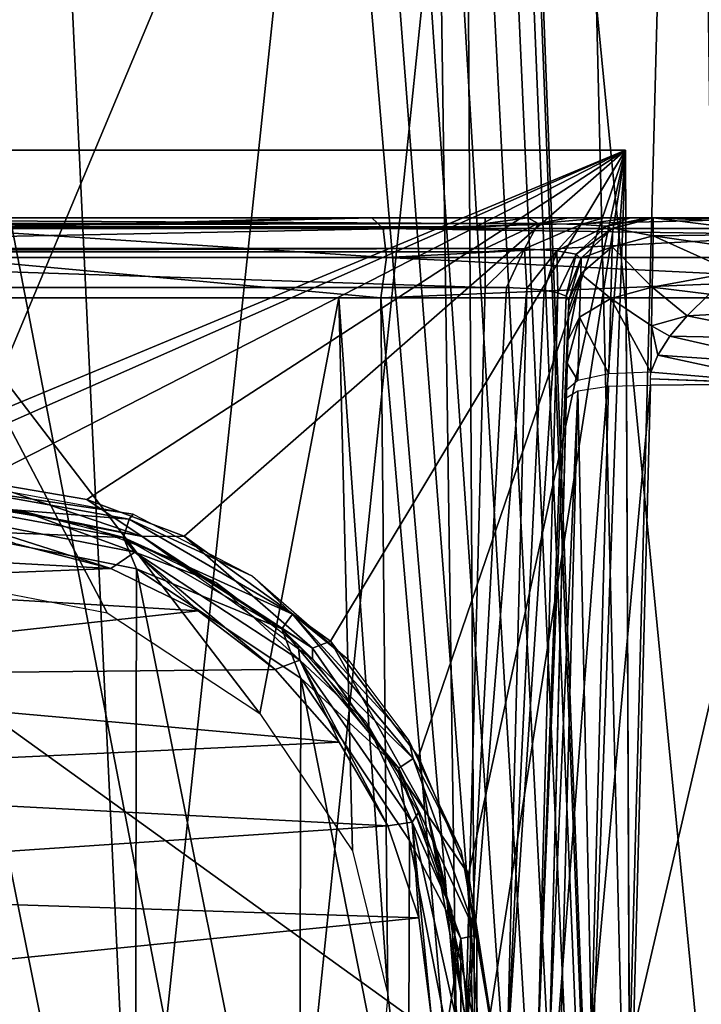
# Model space of a CAD drawing. Units: millimetres. Extents: x -23 to 23, y -124 to 65.
# Drawn here: x 0 to 4, y 42 to 48 of the extents above; entities that cross this region are included whole.
import ezdxf

# ---------------------------------------------------------------- set-up
doc = ezdxf.new("R2010")
doc.units = ezdxf.units.MM
doc.header["$LTSCALE"] = 65.185185
for name, color, linetype in [('122', 7, 'CONTINUOUS'), ('124', 7, 'CONTINUOUS'), ('129', 7, 'CONTINUOUS'), ('130', 7, 'CONTINUOUS'), ('133', 7, 'CONTINUOUS'), ('144', 7, 'CONTINUOUS'), ('146', 7, 'CONTINUOUS'), ('151', 7, 'CONTINUOUS'), ('152', 7, 'CONTINUOUS'), ('153', 7, 'CONTINUOUS'), ('154', 7, 'CONTINUOUS'), ('155', 7, 'CONTINUOUS'), ('183', 7, 'CONTINUOUS'), ('184', 7, 'CONTINUOUS'), ('34', 7, 'CONTINUOUS'), ('36', 7, 'CONTINUOUS'), ('56', 7, 'CONTINUOUS'), ('75', 7, 'CONTINUOUS'), ('79', 7, 'CONTINUOUS'), ('80', 7, 'CONTINUOUS'), ('81', 7, 'CONTINUOUS'), ('83', 7, 'CONTINUOUS'), ('84', 7, 'CONTINUOUS'), ('86', 7, 'CONTINUOUS'), ('91', 7, 'CONTINUOUS'), ('95', 7, 'CONTINUOUS'), ('96', 7, 'CONTINUOUS')]:
    doc.layers.add(name, color=color, linetype=linetype)

msp = doc.modelspace()

# ---------------------------------------------------------------- linework, layer by layer
at = {"layer": '122', "color": 7, "linetype": 'Continuous', "true_color": 0xdff1ff}
for points in [[(-4.4357, 55.4314, 6.535), (-3.9135, 35.4869, 6.0128), (4.4357, 55.4314, 6.535), (-4.4357, 55.4314, 6.535)], [(-3.9135, 35.4869, 6.0128), (3.9135, 35.4869, 6.0128), (4.4357, 55.4314, 6.535), (-3.9135, 35.4869, 6.0128)]]:
    msp.add_3dface(points, dxfattribs=at)
at = {"layer": '124', "color": 7, "linetype": 'Continuous', "true_color": 0xdff1ff}
for points in [[(4.4357, 55.4314, 6.535), (3.9135, 35.4869, 6.0128), (4.7078, 35.483, 5.8566), (4.4357, 55.4314, 6.535)], [(4.4357, 55.4314, 6.535), (4.7078, 35.483, 5.8566), (5.2388, 55.4146, 6.3748), (4.4357, 55.4314, 6.535)]]:
    msp.add_3dface(points, dxfattribs=at)
at = {"layer": '129', "color": 7, "linetype": 'Continuous', "true_color": 0xdff1ff}
for points in [[(3.2182, 46.6, -10.4958), (-3.2182, 46.6, -10.4958), (2.5478, 46.6, -11.3613), (3.2182, 46.6, -10.4958)], [(2.5478, 46.6, -11.3613), (-3.2182, 46.6, -10.4958), (2.3045, 46.6, -11.3861), (2.5478, 46.6, -11.3613)], [(2.3045, 46.6, -11.3861), (-3.2182, 46.6, -10.4958), (0, 46.6, -11.4927), (2.3045, 46.6, -11.3861)], [(5.1348, 46.6, -10.9022), (3.2182, 46.6, -10.4958), (2.5478, 46.6, -11.3613), (5.1348, 46.6, -10.9022)], [(3.4721, 46.6, -10.4626), (3.2182, 46.6, -10.4958), (5.1348, 46.6, -10.9022), (3.4721, 46.6, -10.4626)], [(3.7112, 46.6, -10.3633), (3.4721, 46.6, -10.4626), (5.1348, 46.6, -10.9022), (3.7112, 46.6, -10.3633)], [(3.9185, 46.6, -10.2039), (3.7112, 46.6, -10.3633), (5.1348, 46.6, -10.9022), (3.9185, 46.6, -10.2039)], [(4.0788, 46.6, -9.9933), (3.9185, 46.6, -10.2039), (5.1348, 46.6, -10.9022), (4.0788, 46.6, -9.9933)], [(4.1803, 46.6, -9.7465), (4.0788, 46.6, -9.9933), (5.1348, 46.6, -10.9022), (4.1803, 46.6, -9.7465)], [(4.214, 46.6, -9.485), (4.1803, 46.6, -9.7465), (5.1348, 46.6, -10.9022), (4.214, 46.6, -9.485)], [(4.214, 46.6, -9.0523), (4.214, 46.6, -9.485), (5.1348, 46.6, -10.9022), (4.214, 46.6, -9.0523)], [(5.1348, 46.6, -9.0523), (4.214, 46.6, -9.0523), (5.1348, 46.6, -10.9022), (5.1348, 46.6, -9.0523)]]:
    msp.add_3dface(points, dxfattribs=at)
at = {"layer": '130', "color": 7, "linetype": 'Continuous', "true_color": 0xdff1ff}
for points in [[(4.2124, 46.4929, -8.5568), (4.214, 46.6, -9.0523), (4.9822, 46.503, -8.5797), (4.2124, 46.4929, -8.5568)], [(4.214, 46.6, -9.0523), (5.1348, 46.6, -9.0523), (5.1203, 46.5922, -8.9159), (4.214, 46.6, -9.0523)], [(4.9822, 46.503, -8.5797), (4.214, 46.6, -9.0523), (5.0724, 46.5634, -8.7584), (4.9822, 46.503, -8.5797)], [(5.0724, 46.5634, -8.7584), (4.214, 46.6, -9.0523), (5.1203, 46.5922, -8.9159), (5.0724, 46.5634, -8.7584)], [(4.2077, 46.1885, -8.1477), (4.2124, 46.4929, -8.5568), (4.6914, 46.2773, -8.2336), (4.2077, 46.1885, -8.1477)], [(4.847, 46.403, -8.3935), (4.2124, 46.4929, -8.5568), (4.9822, 46.503, -8.5797), (4.847, 46.403, -8.3935)], [(4.6914, 46.2773, -8.2336), (4.2124, 46.4929, -8.5568), (4.847, 46.403, -8.3935), (4.6914, 46.2773, -8.2336)], [(4.5442, 46.1473, -8.1134), (4.2077, 46.1885, -8.1477), (4.6914, 46.2773, -8.2336), (4.5442, 46.1473, -8.1134)], [(4.2042, 45.9598, -7.9909), (4.2077, 46.1885, -8.1477), (4.415, 46.019, -8.0243), (4.2042, 45.9598, -7.9909)], [(4.415, 46.019, -8.0243), (4.2077, 46.1885, -8.1477), (4.5442, 46.1473, -8.1134), (4.415, 46.019, -8.0243)], [(4.3127, 45.8982, -7.9606), (4.2042, 45.9598, -7.9909), (4.415, 46.019, -8.0243), (4.3127, 45.8982, -7.9606)], [(4.2, 45.6849, -7.8866), (4.2042, 45.9598, -7.9909), (4.241, 45.7864, -7.9162), (4.2, 45.6849, -7.8866)], [(4.241, 45.7864, -7.9162), (4.2042, 45.9598, -7.9909), (4.3127, 45.8982, -7.9606), (4.241, 45.7864, -7.9162)]]:
    msp.add_3dface(points, dxfattribs=at)
at = {"layer": '133', "color": 7, "linetype": 'Continuous', "true_color": 0xdff1ff}
for points in [[(4.415, 46.019, -8.0243), (4.5442, 46.1473, -8.1134), (5.1846, 46.0614, -7.8757), (4.415, 46.019, -8.0243)], [(4.3127, 45.8982, -7.9606), (4.415, 46.019, -8.0243), (5.1, 45.8839, -7.7781), (4.3127, 45.8982, -7.9606)], [(5.1, 45.8839, -7.7781), (4.415, 46.019, -8.0243), (5.1846, 46.0614, -7.8757), (5.1, 45.8839, -7.7781)], [(4.241, 45.7864, -7.9162), (4.3127, 45.8982, -7.9606), (5.0468, 45.7305, -7.72), (4.241, 45.7864, -7.9162)], [(5.0468, 45.7305, -7.72), (4.3127, 45.8982, -7.9606), (5.1, 45.8839, -7.7781), (5.0468, 45.7305, -7.72)], [(5.0263, 45.6175, -7.6941), (4.2, 45.6849, -7.8866), (4.241, 45.7864, -7.9162), (5.0263, 45.6175, -7.6941)], [(5.0263, 45.6175, -7.6941), (4.241, 45.7864, -7.9162), (5.0468, 45.7305, -7.72), (5.0263, 45.6175, -7.6941)], [(4.2, 45.6849, -7.8866), (5.0263, 45.6175, -7.6941), (4.1979, 45.6469, -7.878), (4.2, 45.6849, -7.8866)], [(4.9872, 45.6156, -7.7107), (4.1965, 45.6081, -7.8705), (4.1979, 45.6469, -7.878), (4.9872, 45.6156, -7.7107)], [(5.0263, 45.6175, -7.6941), (4.9872, 45.6156, -7.7107), (4.1979, 45.6469, -7.878), (5.0263, 45.6175, -7.6941)]]:
    msp.add_3dface(points, dxfattribs=at)
at = {"layer": '144', "color": 7, "linetype": 'Continuous', "true_color": 0xdff1ff}
for points in [[(2.5478, 46.6, -11.3613), (2.3045, 46.6, -11.3861), (0, 46.5373, -11.7351), (2.5478, 46.6, -11.3613)], [(2.5478, 46.6, -11.3613), (0, 46.5373, -11.7351), (2.6152, 46.5373, -11.5978), (2.5478, 46.6, -11.3613)], [(2.3045, 46.6, -11.3861), (0, 46.6, -11.4927), (0, 46.5373, -11.7351), (2.3045, 46.6, -11.3861)], [(5.1348, 46.6, -10.9022), (2.5478, 46.6, -11.3613), (2.6152, 46.5373, -11.5978), (5.1348, 46.6, -10.9022)], [(5.1947, 46.5373, -11.137), (5.1348, 46.6, -10.9022), (2.6152, 46.5373, -11.5978), (5.1947, 46.5373, -11.137)], [(0, 46.5373, -11.7351), (0, 46.365, -11.9167), (2.635, 46.365, -11.7783), (0, 46.5373, -11.7351)], [(2.6152, 46.5373, -11.5978), (0, 46.5373, -11.7351), (2.635, 46.365, -11.7783), (2.6152, 46.5373, -11.5978)], [(5.2093, 46.4991, -11.194), (5.1947, 46.5373, -11.137), (2.6152, 46.5373, -11.5978), (5.2093, 46.4991, -11.194)], [(5.2093, 46.4991, -11.194), (2.6152, 46.5373, -11.5978), (2.635, 46.365, -11.7783), (5.2093, 46.4991, -11.194)], [(5.2397, 46.3651, -11.313), (5.2093, 46.4991, -11.194), (2.635, 46.365, -11.7783), (5.2397, 46.3651, -11.313)], [(0, 46.1262, -11.992), (2.6014, 46.1262, -11.8577), (0, 46.365, -11.9167), (0, 46.1262, -11.992)], [(0, 46.365, -11.9167), (2.6014, 46.1262, -11.8577), (2.635, 46.365, -11.7783), (0, 46.365, -11.9167)], [(2.6014, 46.1262, -11.8577), (5.2538, 46.2366, -11.3682), (2.635, 46.365, -11.7783), (2.6014, 46.1262, -11.8577)], [(5.2538, 46.2366, -11.3682), (5.2397, 46.3651, -11.313), (2.635, 46.365, -11.7783), (5.2538, 46.2366, -11.3682)], [(2.6014, 46.1262, -11.8577), (5.2583, 46.1263, -11.386), (5.2538, 46.2366, -11.3682), (2.6014, 46.1262, -11.8577)], [(0, 46.1262, -11.992), (2.3524, 46.1262, -11.8831), (2.6014, 46.1262, -11.8577), (0, 46.1262, -11.992)]]:
    msp.add_3dface(points, dxfattribs=at)
at = {"layer": '146', "color": 7, "linetype": 'Continuous', "true_color": 0xdff1ff}
for points in [[(3.0989, 41.632, -9.2003), (3.2182, 46.1868, -10.0034), (3.3447, 46.1872, -9.9869), (3.0989, 41.632, -9.2003)], [(3.4645, 46.1817, -9.9364), (3.0989, 41.632, -9.2003), (3.3447, 46.1872, -9.9869), (3.4645, 46.1817, -9.9364)], [(3.348, 41.6372, -9.1337), (3.0989, 41.632, -9.2003), (3.4645, 46.1817, -9.9364), (3.348, 41.6372, -9.1337)], [(3.568, 46.1708, -9.8547), (3.348, 41.6372, -9.1337), (3.4645, 46.1817, -9.9364), (3.568, 46.1708, -9.8547)], [(3.6479, 46.1548, -9.7464), (3.348, 41.6372, -9.1337), (3.568, 46.1708, -9.8547), (3.6479, 46.1548, -9.7464)], [(3.531, 41.6642, -8.9534), (3.348, 41.6372, -9.1337), (3.6479, 46.1548, -9.7464), (3.531, 41.6642, -8.9534)], [(3.698, 46.1351, -9.6192), (3.531, 41.6642, -8.9534), (3.6479, 46.1548, -9.7464), (3.698, 46.1351, -9.6192)], [(3.7142, 46.1131, -9.485), (3.531, 41.6642, -8.9534), (3.698, 46.1351, -9.6192), (3.7142, 46.1131, -9.485)], [(3.7142, 46.1131, -9.485), (3.5988, 41.7058, -8.7079), (3.531, 41.6642, -8.9534), (3.7142, 46.1131, -9.485)]]:
    msp.add_3dface(points, dxfattribs=at)
at = {"layer": '151', "color": 7, "linetype": 'Continuous', "true_color": 0xdff1ff}
for points in [[(3.5988, 41.7058, -7.6878), (3.699, 45.5343, -8.3629), (3.7663, 45.5758, -8.118), (3.5988, 41.7058, -7.6878)], [(3.6661, 41.7472, -7.4429), (3.5988, 41.7058, -7.6878), (3.7663, 45.5758, -8.118), (3.6661, 41.7472, -7.4429)], [(3.848, 41.7742, -7.2629), (3.6661, 41.7472, -7.4429), (3.7663, 45.5758, -8.118), (3.848, 41.7742, -7.2629)], [(3.9482, 45.6027, -7.938), (3.848, 41.7742, -7.2629), (3.7663, 45.5758, -8.118), (3.9482, 45.6027, -7.938)], [(4.1965, 45.6081, -7.8705), (4.0962, 41.7796, -7.1954), (3.848, 41.7742, -7.2629), (4.1965, 45.6081, -7.8705)], [(4.1965, 45.6081, -7.8705), (3.848, 41.7742, -7.2629), (3.9482, 45.6027, -7.938), (4.1965, 45.6081, -7.8705)]]:
    msp.add_3dface(points, dxfattribs=at)
at = {"layer": '152', "color": 7, "linetype": 'Continuous', "true_color": 0xdff1ff}
for points in [[(4.214, 46.6, -9.0523), (4.2124, 46.4929, -8.5568), (3.9736, 46.5384, -9.0523), (4.214, 46.6, -9.0523)], [(3.9736, 46.5384, -9.0523), (3.9707, 46.4288, -8.5664), (3.787, 46.3601, -9.0523), (3.9736, 46.5384, -9.0523)], [(3.9736, 46.5384, -9.0523), (4.2124, 46.4929, -8.5568), (3.9707, 46.4288, -8.5664), (3.9736, 46.5384, -9.0523)], [(4.2124, 46.4929, -8.5568), (4.2077, 46.1885, -8.1477), (3.9707, 46.4288, -8.5664), (4.2124, 46.4929, -8.5568)], [(3.9707, 46.4288, -8.5664), (3.9627, 46.1214, -8.1747), (3.7846, 46.2683, -8.645), (3.9707, 46.4288, -8.5664)], [(3.787, 46.3601, -9.0523), (3.9707, 46.4288, -8.5664), (3.7846, 46.2683, -8.645), (3.787, 46.3601, -9.0523)], [(3.9707, 46.4288, -8.5664), (4.2077, 46.1885, -8.1477), (3.9627, 46.1214, -8.1747), (3.9707, 46.4288, -8.5664)], [(3.7846, 46.2683, -8.645), (3.7142, 46.1131, -9.0523), (3.787, 46.3601, -9.0523), (3.7846, 46.2683, -8.645)], [(3.7079, 45.873, -8.5248), (3.7125, 46.0507, -8.7631), (3.7846, 46.2683, -8.645), (3.7079, 45.873, -8.5248)], [(3.7079, 45.873, -8.5248), (3.7846, 46.2683, -8.645), (3.7779, 46.0106, -8.3166), (3.7079, 45.873, -8.5248)], [(3.7125, 46.0507, -8.7631), (3.7142, 46.1131, -9.0523), (3.7846, 46.2683, -8.645), (3.7125, 46.0507, -8.7631)], [(3.7846, 46.2683, -8.645), (3.9627, 46.1214, -8.1747), (3.7779, 46.0106, -8.3166), (3.7846, 46.2683, -8.645)], [(4.2077, 46.1885, -8.1477), (4.2042, 45.9598, -7.9909), (3.9627, 46.1214, -8.1747), (4.2077, 46.1885, -8.1477)], [(3.9627, 46.1214, -8.1747), (3.951, 45.6753, -7.9527), (3.7779, 46.0106, -8.3166), (3.9627, 46.1214, -8.1747)], [(3.9627, 46.1214, -8.1747), (4.2, 45.6849, -7.8866), (3.951, 45.6753, -7.9527), (3.9627, 46.1214, -8.1747)], [(4.2042, 45.9598, -7.9909), (4.2, 45.6849, -7.8866), (3.9627, 46.1214, -8.1747), (4.2042, 45.9598, -7.9909)], [(3.7044, 45.7398, -8.4336), (3.7079, 45.873, -8.5248), (3.7779, 46.0106, -8.3166), (3.7044, 45.7398, -8.4336)], [(3.7044, 45.7398, -8.4336), (3.7779, 46.0106, -8.3166), (3.7681, 45.6366, -8.1306), (3.7044, 45.7398, -8.4336)], [(3.7779, 46.0106, -8.3166), (3.951, 45.6753, -7.9527), (3.7681, 45.6366, -8.1306), (3.7779, 46.0106, -8.3166)], [(3.7002, 45.5793, -8.3723), (3.7044, 45.7398, -8.4336), (3.7681, 45.6366, -8.1306), (3.7002, 45.5793, -8.3723)]]:
    msp.add_3dface(points, dxfattribs=at)
at = {"layer": '153', "color": 7, "linetype": 'Continuous', "true_color": 0xdff1ff}
for points in [[(4.214, 46.6, -9.485), (3.9736, 46.5384, -9.0523), (3.9678, 46.5352, -9.485), (4.214, 46.6, -9.485)], [(4.214, 46.6, -9.485), (4.214, 46.6, -9.0523), (3.9736, 46.5384, -9.0523), (4.214, 46.6, -9.485)], [(3.9678, 46.5352, -9.485), (3.787, 46.3601, -9.0523), (3.7853, 46.3573, -9.485), (3.9678, 46.5352, -9.485)], [(3.9736, 46.5384, -9.0523), (3.787, 46.3601, -9.0523), (3.9678, 46.5352, -9.485), (3.9736, 46.5384, -9.0523)], [(3.787, 46.3601, -9.0523), (3.7142, 46.1131, -9.0523), (3.7853, 46.3573, -9.485), (3.787, 46.3601, -9.0523)], [(3.7142, 46.1131, -9.0523), (3.7142, 46.1131, -9.485), (3.7853, 46.3573, -9.485), (3.7142, 46.1131, -9.0523)]]:
    msp.add_3dface(points, dxfattribs=at)
at = {"layer": '154', "color": 7, "linetype": 'Continuous', "true_color": 0xdff1ff}
for points in [[(3.2182, 46.6, -10.4958), (3.4721, 46.6, -10.4626), (3.2182, 46.5668, -10.3166), (3.2182, 46.6, -10.4958)], [(3.2182, 46.5668, -10.3166), (3.4721, 46.6, -10.4626), (3.532, 46.5661, -10.2511), (3.2182, 46.5668, -10.3166)], [(3.2182, 46.5668, -10.3166), (3.532, 46.5661, -10.2511), (3.2182, 46.5468, -10.2714), (3.2182, 46.5668, -10.3166)], [(3.2182, 46.5468, -10.2714), (3.532, 46.5661, -10.2511), (3.2182, 46.4178, -10.1098), (3.2182, 46.5468, -10.2714)], [(3.2182, 46.4178, -10.1098), (3.532, 46.5661, -10.2511), (3.4516, 46.4164, -10.0612), (3.2182, 46.4178, -10.1098)], [(3.532, 46.5661, -10.2511), (3.7867, 46.5605, -10.0604), (3.4516, 46.4164, -10.0612), (3.532, 46.5661, -10.2511)], [(3.4516, 46.4164, -10.0612), (3.7867, 46.5605, -10.0604), (3.6423, 46.4047, -9.9196), (3.4516, 46.4164, -10.0612)], [(3.4721, 46.6, -10.4626), (3.7112, 46.6, -10.3633), (3.532, 46.5661, -10.2511), (3.4721, 46.6, -10.4626)], [(3.7112, 46.6, -10.3633), (3.9185, 46.6, -10.2039), (3.532, 46.5661, -10.2511), (3.7112, 46.6, -10.3633)], [(3.532, 46.5661, -10.2511), (3.9185, 46.6, -10.2039), (3.7867, 46.5605, -10.0604), (3.532, 46.5661, -10.2511)], [(3.7867, 46.5605, -10.0604), (3.9376, 46.55, -9.7871), (3.6423, 46.4047, -9.9196), (3.7867, 46.5605, -10.0604)], [(3.6423, 46.4047, -9.9196), (3.9376, 46.55, -9.7871), (3.7581, 46.3841, -9.7147), (3.6423, 46.4047, -9.9196)], [(3.9376, 46.55, -9.7871), (3.9678, 46.5352, -9.485), (3.7581, 46.3841, -9.7147), (3.9376, 46.55, -9.7871)], [(3.9185, 46.6, -10.2039), (4.0788, 46.6, -9.9933), (3.7867, 46.5605, -10.0604), (3.9185, 46.6, -10.2039)], [(3.7867, 46.5605, -10.0604), (4.0788, 46.6, -9.9933), (3.9376, 46.55, -9.7871), (3.7867, 46.5605, -10.0604)], [(4.0788, 46.6, -9.9933), (4.1803, 46.6, -9.7465), (3.9376, 46.55, -9.7871), (4.0788, 46.6, -9.9933)], [(4.1803, 46.6, -9.7465), (4.214, 46.6, -9.485), (3.9376, 46.55, -9.7871), (4.1803, 46.6, -9.7465)], [(4.214, 46.6, -9.485), (3.9678, 46.5352, -9.485), (3.9376, 46.55, -9.7871), (4.214, 46.6, -9.485)], [(3.9678, 46.5352, -9.485), (3.7853, 46.3573, -9.485), (3.7581, 46.3841, -9.7147), (3.9678, 46.5352, -9.485)], [(3.2182, 46.4178, -10.1098), (3.4516, 46.4164, -10.0612), (3.2182, 46.3986, -10.0947), (3.2182, 46.4178, -10.1098)], [(3.3447, 46.1872, -9.9869), (3.2182, 46.1868, -10.0034), (3.4516, 46.4164, -10.0612), (3.3447, 46.1872, -9.9869)], [(3.4516, 46.4164, -10.0612), (3.2182, 46.1868, -10.0034), (3.2182, 46.3986, -10.0947), (3.4516, 46.4164, -10.0612)], [(3.4645, 46.1817, -9.9364), (3.3447, 46.1872, -9.9869), (3.4516, 46.4164, -10.0612), (3.4645, 46.1817, -9.9364)], [(3.4645, 46.1817, -9.9364), (3.4516, 46.4164, -10.0612), (3.6423, 46.4047, -9.9196), (3.4645, 46.1817, -9.9364)], [(3.568, 46.1708, -9.8547), (3.4645, 46.1817, -9.9364), (3.6423, 46.4047, -9.9196), (3.568, 46.1708, -9.8547)], [(3.6479, 46.1548, -9.7464), (3.568, 46.1708, -9.8547), (3.6423, 46.4047, -9.9196), (3.6479, 46.1548, -9.7464)], [(3.6479, 46.1548, -9.7464), (3.6423, 46.4047, -9.9196), (3.7581, 46.3841, -9.7147), (3.6479, 46.1548, -9.7464)], [(3.698, 46.1351, -9.6192), (3.6479, 46.1548, -9.7464), (3.7581, 46.3841, -9.7147), (3.698, 46.1351, -9.6192)], [(3.7853, 46.3573, -9.485), (3.698, 46.1351, -9.6192), (3.7581, 46.3841, -9.7147), (3.7853, 46.3573, -9.485)], [(3.7142, 46.1131, -9.485), (3.698, 46.1351, -9.6192), (3.7853, 46.3573, -9.485), (3.7142, 46.1131, -9.485)]]:
    msp.add_3dface(points, dxfattribs=at)
at = {"layer": '155', "color": 7, "linetype": 'Continuous', "true_color": 0xdff1ff}
for points in [[(-3.2182, 46.6, -10.4958), (3.2182, 46.6, -10.4958), (3.2182, 46.5668, -10.3166), (-3.2182, 46.6, -10.4958)], [(-3.2182, 46.6, -10.4958), (3.2182, 46.5668, -10.3166), (-3.2182, 46.5668, -10.3166), (-3.2182, 46.6, -10.4958)], [(3.2182, 46.5668, -10.3166), (3.2182, 46.5468, -10.2714), (-3.2182, 46.5468, -10.2714), (3.2182, 46.5668, -10.3166)], [(-3.2182, 46.5668, -10.3166), (3.2182, 46.5668, -10.3166), (-3.2182, 46.5468, -10.2714), (-3.2182, 46.5668, -10.3166)], [(3.2182, 46.5468, -10.2714), (3.2182, 46.4178, -10.1098), (-3.2182, 46.4178, -10.1098), (3.2182, 46.5468, -10.2714)], [(-3.2182, 46.5468, -10.2714), (3.2182, 46.5468, -10.2714), (-3.2182, 46.4178, -10.1098), (-3.2182, 46.5468, -10.2714)], [(3.2182, 46.4178, -10.1098), (3.2182, 46.3986, -10.0947), (-3.2182, 46.3986, -10.0947), (3.2182, 46.4178, -10.1098)], [(-3.2182, 46.4178, -10.1098), (3.2182, 46.4178, -10.1098), (-3.2182, 46.3986, -10.0947), (-3.2182, 46.4178, -10.1098)], [(3.2182, 46.1868, -10.0034), (-3.2182, 46.1868, -10.0034), (-3.2182, 46.3986, -10.0947), (3.2182, 46.1868, -10.0034)], [(3.2182, 46.3986, -10.0947), (3.2182, 46.1868, -10.0034), (-3.2182, 46.3986, -10.0947), (3.2182, 46.3986, -10.0947)]]:
    msp.add_3dface(points, dxfattribs=at)
at = {"layer": '183', "color": 254, "linetype": 'Continuous', "true_color": 0xe6e6e6}
for points in [[(1.1443, 39.0746, -17.4705), (-0.0049, 38.85, -17.5), (0.005, 44.75, -17.5), (1.1443, 39.0746, -17.4705)], [(1.1548, 44.5211, -17.4699), (1.1443, 39.0746, -17.4705), (0.005, 44.75, -17.5), (1.1548, 44.5211, -17.4699)], [(2.1182, 39.7177, -17.3987), (1.1443, 39.0746, -17.4705), (1.1548, 44.5211, -17.4699), (2.1182, 39.7177, -17.3987)], [(2.1279, 43.8727, -17.3978), (2.1182, 39.7177, -17.3987), (1.1548, 44.5211, -17.4699), (2.1279, 43.8727, -17.3978)], [(2.7636, 40.6731, -17.3273), (2.1182, 39.7177, -17.3987), (2.1279, 43.8727, -17.3978), (2.7636, 40.6731, -17.3273)], [(2.7704, 42.9105, -17.3265), (2.7636, 40.6731, -17.3273), (2.1279, 43.8727, -17.3978), (2.7704, 42.9105, -17.3265)], [(2.9904, 41.79, -17.2977), (2.7636, 40.6731, -17.3273), (2.7704, 42.9105, -17.3265), (2.9904, 41.79, -17.2977)]]:
    msp.add_3dface(points, dxfattribs=at)
at = {"layer": '184', "color": 254, "linetype": 'Continuous', "true_color": 0xe6e6e6}
for points in [[(1.1355, 44.8452, -17.1757), (0.0054, 45.0115, -17.3468), (0.0055, 45.05, -17.2), (1.1355, 44.8452, -17.1757)], [(0.0054, 45.0115, -17.3468), (1.1113, 44.8141, -17.3217), (0.0053, 44.9037, -17.4575), (0.0054, 45.0115, -17.3468)], [(1.1113, 44.8141, -17.3217), (0.0054, 45.0115, -17.3468), (1.1355, 44.8452, -17.1757), (1.1113, 44.8141, -17.3217)], [(1.0771, 44.7063, -17.4363), (0.005, 44.75, -17.5), (0.0053, 44.9037, -17.4575), (1.0771, 44.7063, -17.4363)], [(1.0771, 44.7063, -17.4363), (0.0053, 44.9037, -17.4575), (1.1113, 44.8141, -17.3217), (1.0771, 44.7063, -17.4363)], [(2.0783, 44.2518, -17.2592), (1.0771, 44.7063, -17.4363), (1.1113, 44.8141, -17.3217), (2.0783, 44.2518, -17.2592)], [(1.8411, 44.4782, -17.1361), (1.1113, 44.8141, -17.3217), (1.1355, 44.8452, -17.1757), (1.8411, 44.4782, -17.1361)], [(2.0783, 44.2518, -17.2592), (1.1113, 44.8141, -17.3217), (1.8411, 44.4782, -17.1361), (2.0783, 44.2518, -17.2592)], [(1.1548, 44.5211, -17.4699), (0.005, 44.75, -17.5), (1.0771, 44.7063, -17.4363), (1.1548, 44.5211, -17.4699)], [(2.0148, 44.1647, -17.3726), (1.1548, 44.5211, -17.4699), (1.0771, 44.7063, -17.4363), (2.0148, 44.1647, -17.3726)], [(2.0148, 44.1647, -17.3726), (1.0771, 44.7063, -17.4363), (2.0783, 44.2518, -17.2592), (2.0148, 44.1647, -17.3726)], [(2.1279, 43.8727, -17.3978), (1.1548, 44.5211, -17.4699), (2.0148, 44.1647, -17.3726), (2.1279, 43.8727, -17.3978)], [(2.4052, 43.9858, -17.0909), (2.0783, 44.2518, -17.2592), (1.8411, 44.4782, -17.1361), (2.4052, 43.9858, -17.0909)], [(2.7918, 43.3967, -17.1884), (2.0148, 44.1647, -17.3726), (2.0783, 44.2518, -17.2592), (2.7918, 43.3967, -17.1884)], [(2.7676, 43.5039, -17.0554), (2.0783, 44.2518, -17.2592), (2.4052, 43.9858, -17.0909), (2.7676, 43.5039, -17.0554)], [(2.7918, 43.3967, -17.1884), (2.0783, 44.2518, -17.2592), (2.7676, 43.5039, -17.0554), (2.7918, 43.3967, -17.1884)], [(2.707, 43.3404, -17.3006), (2.1279, 43.8727, -17.3978), (2.0148, 44.1647, -17.3726), (2.707, 43.3404, -17.3006)], [(2.707, 43.3404, -17.3006), (2.0148, 44.1647, -17.3726), (2.7918, 43.3967, -17.1884), (2.707, 43.3404, -17.3006)], [(2.7704, 42.9105, -17.3265), (2.1279, 43.8727, -17.3978), (2.707, 43.3404, -17.3006), (2.7704, 42.9105, -17.3265)], [(3.0755, 42.8508, -17.0214), (2.7918, 43.3967, -17.1884), (2.7676, 43.5039, -17.0554), (3.0755, 42.8508, -17.0214)], [(3.1699, 42.3509, -17.1422), (2.707, 43.3404, -17.3006), (2.7918, 43.3967, -17.1884), (3.1699, 42.3509, -17.1422)], [(3.1699, 42.3509, -17.1422), (2.7918, 43.3967, -17.1884), (3.0755, 42.8508, -17.0214), (3.1699, 42.3509, -17.1422)], [(3.074, 42.3315, -17.2537), (2.7704, 42.9105, -17.3265), (2.707, 43.3404, -17.3006), (3.074, 42.3315, -17.2537)], [(3.074, 42.3315, -17.2537), (2.707, 43.3404, -17.3006), (3.1699, 42.3509, -17.1422), (3.074, 42.3315, -17.2537)], [(2.9904, 41.79, -17.2977), (2.7704, 42.9105, -17.3265), (3.074, 42.3315, -17.2537), (2.9904, 41.79, -17.2977)], [(3.2498, 41.8328, -17.0004), (3.1699, 42.3509, -17.1422), (3.0755, 42.8508, -17.0214), (3.2498, 41.8328, -17.0004)], [(3.1681, 41.2388, -17.1425), (3.074, 42.3315, -17.2537), (3.1699, 42.3509, -17.1422), (3.1681, 41.2388, -17.1425)], [(3.1681, 41.2388, -17.1425), (3.1699, 42.3509, -17.1422), (3.2498, 41.8328, -17.0004), (3.1681, 41.2388, -17.1425)], [(3.0722, 41.2586, -17.2539), (2.9904, 41.79, -17.2977), (3.074, 42.3315, -17.2537), (3.0722, 41.2586, -17.2539)], [(3.0722, 41.2586, -17.2539), (3.074, 42.3315, -17.2537), (3.1681, 41.2388, -17.1425), (3.0722, 41.2586, -17.2539)]]:
    msp.add_3dface(points, dxfattribs=at)
at = {"layer": '34', "color": 7, "linetype": 'Continuous', "true_color": 0xdff1ff}
for points in [[(3.4807, 50, 17.1504), (4.4117, 25.8, 16.9348), (3.4807, 64.2, 17.1504), (3.4807, 50, 17.1504)], [(3.4807, 64.2, 17.1504), (4.4117, 25.8, 16.9348), (5.7912, 64.2, 16.514), (3.4807, 64.2, 17.1504)], [(4.4117, 25.8, 16.9348), (8.5384, 25.8, 15.2757), (5.7912, 64.2, 16.514), (4.4117, 25.8, 16.9348)], [(3.4727, 49.8236, 17.152), (4.4117, 25.8, 16.9348), (3.4807, 50, 17.1504), (3.4727, 49.8236, 17.152)], [(3.4364, 49.6064, 17.1593), (4.4117, 25.8, 16.9348), (3.4727, 49.8236, 17.152), (3.4364, 49.6064, 17.1593)], [(3.3487, 49.3559, 17.1766), (4.4117, 25.8, 16.9348), (3.4364, 49.6064, 17.1593), (3.3487, 49.3559, 17.1766)], [(3.207, 49.1185, 17.2036), (4.4117, 25.8, 16.9348), (3.3487, 49.3559, 17.1766), (3.207, 49.1185, 17.2036)], [(3.0286, 48.9272, 17.2359), (4.4117, 25.8, 16.9348), (3.207, 49.1185, 17.2036), (3.0286, 48.9272, 17.2359)], [(2.8353, 48.7948, 17.2688), (4.4117, 25.8, 16.9348), (3.0286, 48.9272, 17.2359), (2.8353, 48.7948, 17.2688)], [(2.6471, 48.722, 17.2986), (4.4117, 25.8, 16.9348), (2.8353, 48.7948, 17.2688), (2.6471, 48.722, 17.2986)], [(2.4728, 48.7, 17.3244), (4.4117, 25.8, 16.9348), (2.6471, 48.722, 17.2986), (2.4728, 48.7, 17.3244)], [(0, 25.8, 17.5), (4.4117, 25.8, 16.9348), (0, 48.7, 17.5), (0, 25.8, 17.5)], [(0, 48.7, 17.5), (4.4117, 25.8, 16.9348), (2.4728, 48.7, 17.3244), (0, 48.7, 17.5)]]:
    msp.add_3dface(points, dxfattribs=at)
at = {"layer": '36', "color": 7, "linetype": 'Continuous', "true_color": 0xdff1ff}
for points in [[(-2.689, 34.0251, -17.2922), (0, 64.2, -17.5), (1.4245, 34.0942, -17.4419), (-2.689, 34.0251, -17.2922)], [(0, 64.2, -17.5), (4.5293, 64.2, -16.9037), (1.4245, 34.0942, -17.4419), (0, 64.2, -17.5)], [(1.4245, 34.0942, -17.4419), (4.5293, 64.2, -16.9037), (5.446, 33.7204, -16.631), (1.4245, 34.0942, -17.4419)]]:
    msp.add_3dface(points, dxfattribs=at)
at = {"layer": '56', "color": 7, "linetype": 'Continuous', "true_color": 0xdff1ff}
for points in [[(0, 56.1174, 14.6064), (2.8419, 56.1177, 14.4258), (0, 29.2684, 15.544), (0, 56.1174, 14.6064)], [(0, 29.2684, 15.544), (2.8419, 56.1177, 14.4258), (3.2319, 28.8951, 15.3473), (0, 29.2684, 15.544)], [(2.8419, 56.1177, 14.4258), (3.0706, 56.1178, 14.3939), (3.2319, 28.8951, 15.3473), (2.8419, 56.1177, 14.4258)], [(3.0706, 56.1178, 14.3939), (5.5429, 56.1185, 13.8457), (5.8082, 28.117, 14.8464), (3.0706, 56.1178, 14.3939)], [(3.2319, 28.8951, 15.3473), (3.0706, 56.1178, 14.3939), (5.8082, 28.117, 14.8464), (3.2319, 28.8951, 15.3473)], [(0, 46.1262, -11.992), (0, 44.45, -12.0798), (0.9815, 44.2597, -12.0718), (0, 46.1262, -11.992)], [(2.3524, 46.1262, -11.8831), (0, 46.1262, -11.992), (1.8844, 43.6636, -12.0527), (2.3524, 46.1262, -11.8831)], [(1.8844, 43.6636, -12.0527), (0, 46.1262, -11.992), (0.9815, 44.2597, -12.0718), (1.8844, 43.6636, -12.0527)], [(2.433, 42.8498, -12.0479), (2.3524, 46.1262, -11.8831), (1.8844, 43.6636, -12.0527), (2.433, 42.8498, -12.0479)], [(2.6014, 46.1262, -11.8577), (2.3524, 46.1262, -11.8831), (2.6428, 41.9984, -12.0711), (2.6014, 46.1262, -11.8577)], [(2.6428, 41.9984, -12.0711), (2.3524, 46.1262, -11.8831), (2.433, 42.8498, -12.0479), (2.6428, 41.9984, -12.0711)], [(5.2583, 46.1263, -11.386), (2.6014, 46.1262, -11.8577), (3.6449, 33.9327, -12.367), (5.2583, 46.1263, -11.386)], [(3.6449, 33.9327, -12.367), (2.6014, 46.1262, -11.8577), (2.6428, 41.9984, -12.0711), (3.6449, 33.9327, -12.367)], [(6.6957, 33.1925, -11.6724), (5.2583, 46.1263, -11.386), (3.6449, 33.9327, -12.367), (6.6957, 33.1925, -11.6724)], [(2.5654, 41.1367, -12.1248), (3.6449, 33.9327, -12.367), (2.6428, 41.9984, -12.0711), (2.5654, 41.1367, -12.1248)]]:
    msp.add_3dface(points, dxfattribs=at)
at = {"layer": '75', "color": 7, "linetype": 'Continuous', "true_color": 0xdff1ff}
for points in [[(4.0962, 41.7796, -7.1954), (4.1965, 45.6081, -7.8705), (4.9872, 45.6156, -7.7107), (4.0962, 41.7796, -7.1954)], [(4.7803, 38.2203, -6.4122), (4.0962, 41.7796, -7.1954), (4.9872, 45.6156, -7.7107), (4.7803, 38.2203, -6.4122)]]:
    msp.add_3dface(points, dxfattribs=at)
at = {"layer": '79', "color": 7, "linetype": 'Continuous', "true_color": 0xdff1ff}
for points in [[(-4.05, 47, -4.1), (-1.0702, 44.8675, -4.1178), (4.05, 47, -4.1), (-4.05, 47, -4.1)], [(-1.0702, 44.8675, -4.1178), (-0.4327, 45.0197, -4.1165), (4.05, 47, -4.1), (-1.0702, 44.8675, -4.1178)], [(-0.4327, 45.0197, -4.1165), (0.2228, 45.0404, -4.1163), (4.05, 47, -4.1), (-0.4327, 45.0197, -4.1165)], [(0.2228, 45.0404, -4.1163), (0.8606, 44.9315, -4.1172), (4.05, 47, -4.1), (0.2228, 45.0404, -4.1163)], [(0.8606, 44.9315, -4.1172), (1.437, 44.7142, -4.119), (4.05, 47, -4.1), (0.8606, 44.9315, -4.1172)], [(1.437, 44.7142, -4.119), (2.3019, 44.093, -4.1242), (4.05, 47, -4.1), (1.437, 44.7142, -4.119)], [(2.3019, 44.093, -4.1242), (2.8237, 43.4079, -4.1299), (4.05, 47, -4.1), (2.3019, 44.093, -4.1242)], [(2.8237, 43.4079, -4.1299), (3.1194, 42.7115, -4.1357), (4.05, 47, -4.1), (2.8237, 43.4079, -4.1299)], [(3.1194, 42.7115, -4.1357), (3.2489, 41.8838, -4.1426), (4.05, 47, -4.1), (3.1194, 42.7115, -4.1357)], [(3.2489, 41.8838, -4.1426), (3.3522, 37.939, -4.1755), (4.05, 47, -4.1), (3.2489, 41.8838, -4.1426)], [(3.3522, 37.939, -4.1755), (3.7207, 37.887, -4.1759), (4.05, 47, -4.1), (3.3522, 37.939, -4.1755)], [(3.7207, 37.887, -4.1759), (4.0882, 37.8302, -4.1764), (4.05, 47, -4.1), (3.7207, 37.887, -4.1759)]]:
    msp.add_3dface(points, dxfattribs=at)
at = {"layer": '80', "color": 7, "linetype": 'Continuous', "true_color": 0xdff1ff}
for points in [[(4.05, 47, -4.1), (4.0882, 37.8302, -4.1764), (4.05, 47, 4), (4.05, 47, -4.1)], [(4.0882, 37.8302, -4.1764), (4.0882, 37.8231, -3.9351), (4.05, 47, 4), (4.0882, 37.8302, -4.1764)], [(4.0882, 37.8231, -3.9351), (4.0883, 37.8159, -3.6967), (4.05, 47, 4), (4.0882, 37.8231, -3.9351)], [(4.05, 47, 4), (4.0883, 37.8159, -3.6967), (4.0937, 36.5084, -3.4057), (4.05, 47, 4)], [(4.0989, 35.2617, 4), (4.05, 47, 4), (4.0989, 35.2617, -3.1176), (4.0989, 35.2617, 4)], [(4.0989, 35.2617, -3.1176), (4.05, 47, 4), (4.0937, 36.5084, -3.4057), (4.0989, 35.2617, -3.1176)]]:
    msp.add_3dface(points, dxfattribs=at)
at = {"layer": '81', "color": 7, "linetype": 'Continuous', "true_color": 0xdff1ff}
for points in [[(4.0989, 35.2617, 4), (-4.0989, 35.2623, 4), (-4.05, 47, 4), (4.0989, 35.2617, 4)], [(4.05, 47, 4), (4.0989, 35.2617, 4), (-4.05, 47, 4), (4.05, 47, 4)]]:
    msp.add_3dface(points, dxfattribs=at)
at = {"layer": '83', "color": 7, "linetype": 'Continuous', "true_color": 0xdff1ff}
for points in [[(-4.05, 47, -4.1), (4.05, 47, -4.1), (-4.05, 47, 4), (-4.05, 47, -4.1)], [(4.05, 47, -4.1), (4.05, 47, 4), (-4.05, 47, 4), (4.05, 47, -4.1)]]:
    msp.add_3dface(points, dxfattribs=at)
at = {"layer": '84', "color": 7, "linetype": 'Continuous', "true_color": 0xdff1ff}
for points in [[(0.447, 44.6669, -4.6195), (-0.6934, 44.6164, -4.6199), (1.0029, 44.5227, -4.6207), (0.447, 44.6669, -4.6195)], [(-0.6934, 44.6164, -4.6199), (-1.2174, 44.4338, -4.6214), (1.0029, 44.5227, -4.6207), (-0.6934, 44.6164, -4.6199)], [(1.0029, 44.5227, -4.6207), (-1.2174, 44.4338, -4.6214), (1.5195, 44.2716, -4.6228), (1.0029, 44.5227, -4.6207)], [(-1.2174, 44.4338, -4.6214), (-2.0183, 43.8841, -4.626), (1.5195, 44.2716, -4.6228), (-1.2174, 44.4338, -4.6214)], [(1.5195, 44.2716, -4.6228), (-2.0183, 43.8841, -4.626), (1.9759, 43.9242, -4.6256), (1.5195, 44.2716, -4.6228)], [(1.9759, 43.9242, -4.6256), (-2.0183, 43.8841, -4.626), (2.3548, 43.4939, -4.6292), (1.9759, 43.9242, -4.6256)], [(-2.0183, 43.8841, -4.626), (-2.5024, 43.2674, -4.6311), (2.3548, 43.4939, -4.6292), (-2.0183, 43.8841, -4.626)], [(2.3548, 43.4939, -4.6292), (-2.5024, 43.2674, -4.6311), (2.6418, 42.9978, -4.6334), (2.3548, 43.4939, -4.6292)], [(-2.5024, 43.2674, -4.6311), (-2.7781, 42.6344, -4.6364), (2.6418, 42.9978, -4.6334), (-2.5024, 43.2674, -4.6311)], [(2.6418, 42.9978, -4.6334), (-2.7781, 42.6344, -4.6364), (2.8255, 42.454, -4.6379), (2.6418, 42.9978, -4.6334)], [(-2.7781, 42.6344, -4.6364), (-2.899, 41.8776, -4.6427), (2.8255, 42.454, -4.6379), (-2.7781, 42.6344, -4.6364)], [(2.8255, 42.454, -4.6379), (-2.899, 41.8776, -4.6427), (2.899, 41.8776, -4.6427), (2.8255, 42.454, -4.6379)]]:
    msp.add_3dface(points, dxfattribs=at)
at = {"layer": '86', "color": 7, "linetype": 'Continuous', "true_color": 0xdff1ff}
for points in [[(-0.1343, 44.8971, -4.4192), (-0.002, 44.8426, -4.5594), (0.4785, 44.8628, -4.4195), (-0.1343, 44.8971, -4.4192)], [(-0.002, 44.8426, -4.5594), (1.1441, 44.6192, -4.5613), (0.4785, 44.8628, -4.4195), (-0.002, 44.8426, -4.5594)], [(0.4785, 44.8628, -4.4195), (1.1441, 44.6192, -4.5613), (1.0721, 44.7087, -4.4207), (0.4785, 44.8628, -4.4195)], [(0.447, 44.6669, -4.6195), (1.0029, 44.5227, -4.6207), (-0.002, 44.8426, -4.5594), (0.447, 44.6669, -4.6195)], [(1.0029, 44.5227, -4.6207), (1.1441, 44.6192, -4.5613), (-0.002, 44.8426, -4.5594), (1.0029, 44.5227, -4.6207)], [(1.0721, 44.7087, -4.4207), (1.1441, 44.6192, -4.5613), (1.6238, 44.4407, -4.4228), (1.0721, 44.7087, -4.4207)], [(1.0029, 44.5227, -4.6207), (1.5195, 44.2716, -4.6228), (1.1441, 44.6192, -4.5613), (1.0029, 44.5227, -4.6207)], [(1.5195, 44.2716, -4.6228), (1.9759, 43.9242, -4.6256), (1.1441, 44.6192, -4.5613), (1.5195, 44.2716, -4.6228)], [(1.9759, 43.9242, -4.6256), (2.1216, 43.9804, -4.5666), (1.1441, 44.6192, -4.5613), (1.9759, 43.9242, -4.6256)], [(1.1441, 44.6192, -4.5613), (2.1216, 43.9804, -4.5666), (1.6238, 44.4407, -4.4228), (1.1441, 44.6192, -4.5613)], [(1.6238, 44.4407, -4.4228), (2.1216, 43.9804, -4.5666), (2.1119, 44.0693, -4.4257), (1.6238, 44.4407, -4.4228)], [(2.1119, 44.0693, -4.4257), (2.1216, 43.9804, -4.5666), (2.5174, 43.6091, -4.4292), (2.1119, 44.0693, -4.4257)], [(1.9759, 43.9242, -4.6256), (2.3548, 43.4939, -4.6292), (2.1216, 43.9804, -4.5666), (1.9759, 43.9242, -4.6256)], [(2.3548, 43.4939, -4.6292), (2.6418, 42.9978, -4.6334), (2.1216, 43.9804, -4.5666), (2.3548, 43.4939, -4.6292)], [(2.6418, 42.9978, -4.6334), (2.7863, 43.0205, -4.5746), (2.1216, 43.9804, -4.5666), (2.6418, 42.9978, -4.6334)], [(2.1216, 43.9804, -4.5666), (2.7863, 43.0205, -4.5746), (2.5174, 43.6091, -4.4292), (2.1216, 43.9804, -4.5666)], [(2.5174, 43.6091, -4.4292), (2.7863, 43.0205, -4.5746), (2.8242, 43.0782, -4.4334), (2.5174, 43.6091, -4.4292)], [(2.8242, 43.0782, -4.4334), (2.7863, 43.0205, -4.5746), (3.0208, 42.4962, -4.4379), (2.8242, 43.0782, -4.4334)], [(2.6418, 42.9978, -4.6334), (2.8255, 42.454, -4.6379), (2.7863, 43.0205, -4.5746), (2.6418, 42.9978, -4.6334)], [(2.8255, 42.454, -4.6379), (2.899, 41.8776, -4.6427), (2.7863, 43.0205, -4.5746), (2.8255, 42.454, -4.6379)], [(2.899, 41.8776, -4.6427), (3.0404, 41.8808, -4.5841), (2.7863, 43.0205, -4.5746), (2.899, 41.8776, -4.6427)], [(2.7863, 43.0205, -4.5746), (3.0404, 41.8808, -4.5841), (3.0208, 42.4962, -4.4379), (2.7863, 43.0205, -4.5746)], [(3.0404, 41.8808, -4.5841), (3.0989, 41.8811, -4.4427), (3.0208, 42.4962, -4.4379), (3.0404, 41.8808, -4.5841)]]:
    msp.add_3dface(points, dxfattribs=at)
at = {"layer": '91', "color": 7, "linetype": 'Continuous', "true_color": 0xdff1ff}
for points in [[(1.1869, 44.7113, -4.1622), (0.2228, 45.0404, -4.1163), (0.0023, 44.9439, -4.1602), (1.1869, 44.7113, -4.1622)], [(0.8606, 44.9315, -4.1172), (0.2228, 45.0404, -4.1163), (1.1869, 44.7113, -4.1622), (0.8606, 44.9315, -4.1172)], [(1.1869, 44.7113, -4.1622), (0.0023, 44.9439, -4.1602), (0.8215, 44.7891, -4.2672), (1.1869, 44.7113, -4.1622)], [(0.8215, 44.7891, -4.2672), (0.0023, 44.9439, -4.1602), (0.2121, 44.8927, -4.2663), (0.8215, 44.7891, -4.2672)], [(1.437, 44.7142, -4.119), (0.8606, 44.9315, -4.1172), (1.1869, 44.7113, -4.1622), (1.437, 44.7142, -4.119)], [(1.3712, 44.5802, -4.269), (1.1869, 44.7113, -4.1622), (0.8215, 44.7891, -4.2672), (1.3712, 44.5802, -4.269)], [(2.196, 44.0499, -4.1679), (1.437, 44.7142, -4.119), (1.1869, 44.7113, -4.1622), (2.196, 44.0499, -4.1679)], [(2.196, 44.0499, -4.1679), (1.1869, 44.7113, -4.1622), (1.3712, 44.5802, -4.269), (2.196, 44.0499, -4.1679)], [(2.3019, 44.093, -4.1242), (1.437, 44.7142, -4.119), (2.196, 44.0499, -4.1679), (2.3019, 44.093, -4.1242)], [(2.1957, 43.9884, -4.2742), (2.196, 44.0499, -4.1679), (1.3712, 44.5802, -4.269), (2.1957, 43.9884, -4.2742)], [(2.6934, 43.3349, -4.2799), (2.196, 44.0499, -4.1679), (2.1957, 43.9884, -4.2742), (2.6934, 43.3349, -4.2799)], [(2.8813, 43.058, -4.1764), (2.3019, 44.093, -4.1242), (2.196, 44.0499, -4.1679), (2.8813, 43.058, -4.1764)], [(2.8813, 43.058, -4.1764), (2.196, 44.0499, -4.1679), (2.6934, 43.3349, -4.2799), (2.8813, 43.058, -4.1764)], [(2.8237, 43.4079, -4.1299), (2.3019, 44.093, -4.1242), (2.8813, 43.058, -4.1764), (2.8237, 43.4079, -4.1299)], [(3.1194, 42.7115, -4.1357), (2.8237, 43.4079, -4.1299), (2.8813, 43.058, -4.1764), (3.1194, 42.7115, -4.1357)], [(2.9753, 42.6705, -4.2857), (2.8813, 43.058, -4.1764), (2.6934, 43.3349, -4.2799), (2.9753, 42.6705, -4.2857)], [(3.1429, 41.8814, -4.1866), (3.1194, 42.7115, -4.1357), (2.8813, 43.058, -4.1764), (3.1429, 41.8814, -4.1866)], [(3.0989, 41.8811, -4.2926), (3.1429, 41.8814, -4.1866), (2.8813, 43.058, -4.1764), (3.0989, 41.8811, -4.2926)], [(3.0989, 41.8811, -4.2926), (2.8813, 43.058, -4.1764), (2.9753, 42.6705, -4.2857), (3.0989, 41.8811, -4.2926)], [(3.2489, 41.8838, -4.1426), (3.1194, 42.7115, -4.1357), (3.1429, 41.8814, -4.1866), (3.2489, 41.8838, -4.1426)]]:
    msp.add_3dface(points, dxfattribs=at)
at = {"layer": '95', "color": 7, "linetype": 'Continuous', "true_color": 0xdff1ff}
for points in [[(3.5988, 41.7058, -7.6878), (3.5988, 41.7058, -8.7079), (3.7142, 46.1131, -9.485), (3.5988, 41.7058, -7.6878)], [(3.5988, 41.7058, -7.6878), (3.7142, 46.1131, -9.485), (3.699, 45.5343, -8.3629), (3.5988, 41.7058, -7.6878)], [(3.699, 45.5343, -8.3629), (3.7142, 46.1131, -9.485), (3.6996, 45.5568, -8.3672), (3.699, 45.5343, -8.3629)], [(3.6996, 45.5568, -8.3672), (3.7142, 46.1131, -9.485), (3.7002, 45.5793, -8.3723), (3.6996, 45.5568, -8.3672)], [(3.7002, 45.5793, -8.3723), (3.7142, 46.1131, -9.485), (3.7044, 45.7398, -8.4336), (3.7002, 45.5793, -8.3723)], [(3.7044, 45.7398, -8.4336), (3.7142, 46.1131, -9.485), (3.7079, 45.873, -8.5248), (3.7044, 45.7398, -8.4336)], [(3.7079, 45.873, -8.5248), (3.7142, 46.1131, -9.485), (3.7125, 46.0507, -8.7631), (3.7079, 45.873, -8.5248)], [(3.7125, 46.0507, -8.7631), (3.7142, 46.1131, -9.485), (3.7142, 46.1131, -9.0523), (3.7125, 46.0507, -8.7631)]]:
    msp.add_3dface(points, dxfattribs=at)
at = {"layer": '96', "color": 7, "linetype": 'Continuous', "true_color": 0xdff1ff}
for points in [[(-3.0989, 41.632, -9.2003), (-3.2182, 46.1868, -10.0034), (3.0989, 41.632, -9.2003), (-3.0989, 41.632, -9.2003)], [(3.0989, 41.632, -9.2003), (-3.2182, 46.1868, -10.0034), (3.2182, 46.1868, -10.0034), (3.0989, 41.632, -9.2003)]]:
    msp.add_3dface(points, dxfattribs=at)

doc.saveas('drawing.dxf')
